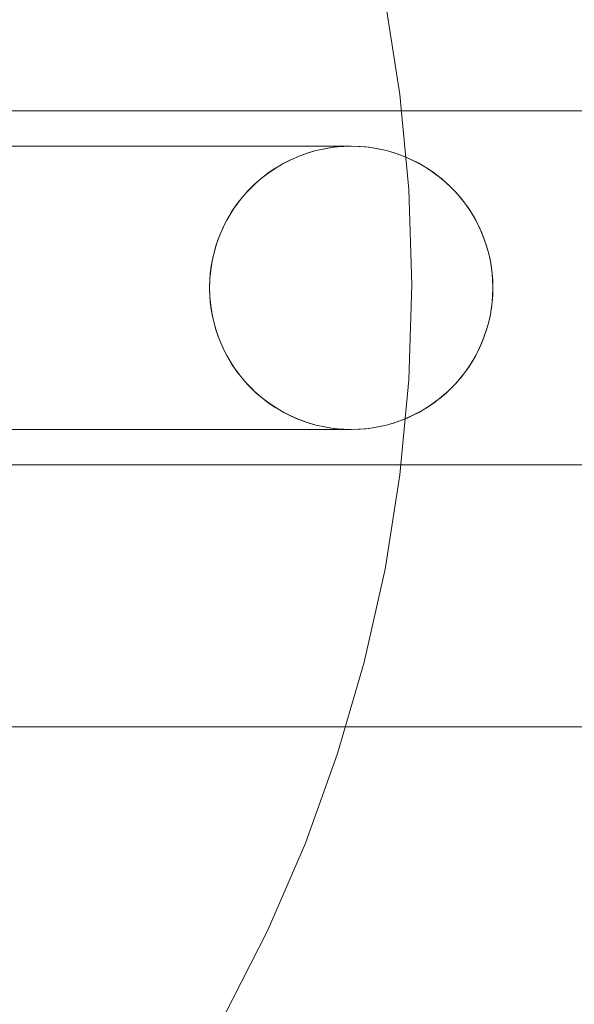
# Model space of a CAD drawing. Units: millimetres. Extents: x 24392 to 34115, y 1257 to 11138.
# Drawn here: x 27367 to 27422, y 6972 to 7070 of the extents above; entities that cross this region are included whole.
import ezdxf

# ---------------------------------------------------------------- set-up
doc = ezdxf.new("R2010")
doc.units = ezdxf.units.MM
doc.header["$MEASUREMENT"] = 0
doc.linetypes.add('Wipeout_Contour', pattern=[1000, 0, -1000])
doc.layers.add('STREFA', color=7, linetype='Continuous')
doc.layers.add('STREFA_Nr_pióra__7', color=7, linetype='Continuous', lineweight=18)
doc.layers.add('ZESTAW_Nr_pióra__7', color=7, linetype='Continuous', lineweight=18)
doc.styles.add('GENERATED_STYLE_1', font='txt')
doc.dimstyles.new('GENERATED_STYLE__1', dxfattribs={"dimtxt": 300, "dimasz": 183.574879, "dimexe": 0.18, "dimexo": 0, "dimgap": 0.09, "dimtad": 1, "dimtih": 1, "dimtoh": 1, "dimdec": 0, "dimlfac": 0.1, "dimzin": 0, "dimdsep": 46, "dimtxsty": 'GENERATED_STYLE_1', "dimblk": 'ARROWHEAD_5', "dimblk1": 'ARROWHEAD_5', "dimblk2": 'ARROWHEAD_5', "dimcen": 0.09, "dimclrd": 7, "dimclre": 7, "dimclrt": 7, "dimazin": 0, "dimtfac": 1, "dimtdec": 4, "dimtmove": 0, "dimatfit": 3, "dimfxl": 0, "dimtolj": 1, "dimtzin": 0, "dimarcsym": 0})

# ---------------------------------------------------------------- blocks, each defined once
blk = doc.blocks.new('*D1')
at = {"layer": 'STREFA_Nr_pióra__7', "linetype": 'Continuous'}
for points in [[(24394.083, 10683.781), (24580.685, 10633.781), (24580.685, 10733.781)], [(33359.348, 10683.781), (33172.746, 10733.781), (33172.746, 10633.781)]]:
    blk.add_hatch(color=256, dxfattribs=at).paths.add_polyline_path(points)
for p, q in [((24394.083, 10502.622), (24394.083, 10864.941)), ((33359.348, 10502.622), (33359.348, 10864.941)), ((24394.083, 10683.781), (24580.685, 10733.781)), ((24580.685, 10733.781), (24580.685, 10633.781)), ((33359.348, 10683.781), (33172.746, 10733.781)), ((33172.746, 10633.781), (33172.746, 10733.781)), ((24394.083, 10683.781), (24580.685, 10633.781)), ((24580.685, 10683.781), (33172.746, 10683.781)), ((33359.348, 10683.781), (33172.746, 10633.781))]:
    blk.add_line(p, q, dxfattribs=at)
at = {"color": 254, "linetype": 'Wipeout_Contour', "lineweight": 0, "ltscale": 123455.742864}
blk.add_wipeout([(28510.228, 10718.781), (29243.202, 10718.781), (29243.202, 11068.781), (28510.228, 11068.781)], dxfattribs=at).dxf.layer = 'STREFA'
at = {"layer": 'STREFA_Nr_pióra__7', "insert": (28535.228, 10743.781), "char_height": 300, "attachment_point": 7, "style": 'GENERATED_STYLE_1'}
blk.add_mtext('\\A1;{\\fArial|b0|i0|c238|p38;897}', dxfattribs=at)
blk = doc.blocks.new('ARROWHEAD_5')
at = {"color": 0, "linetype": 'Continuous', "lineweight": 0}
blk.add_line((0, 0), (-1, 0), dxfattribs=at)
blk.add_solid([(-1, 0.2679), (0, 0), (-1, -0.2679), (-1, 0.2679)], dxfattribs=at)

msp = doc.modelspace()

# ---------------------------------------------------------------- linework, layer by layer
at = {"layer": 'ZESTAW_Nr_pióra__7', "linetype": 'Continuous'}
for p, q in [((27405.012, 7062.414), (27403.538, 7071.722)), ((27405.899, 7053.033), (27405.012, 7062.414)), ((27306.195, 7060.805), (28016.195, 7060.805)), ((27306.195, 7060.805), (28016.195, 7060.805)), ((27306.195, 7060.805), (28021.195, 7060.805)), ((27306.195, 7060.805), (28016.195, 7060.805)), ((27366.113, 7057.305), (27370.542, 7057.305)), ((27370.542, 7057.305), (27374.718, 7057.305)), ((27374.718, 7057.305), (27378.623, 7057.305)), ((27378.623, 7057.305), (27382.242, 7057.305)), ((27382.242, 7057.305), (27385.562, 7057.305)), ((27385.562, 7057.305), (27388.568, 7057.305)), ((27388.568, 7057.305), (27391.249, 7057.305)), ((27391.249, 7057.305), (27393.594, 7057.305)), ((27393.594, 7057.305), (27395.594, 7057.305)), ((27395.594, 7057.305), (27397.242, 7057.305)), ((27397.242, 7057.305), (27398.53, 7057.305)), ((27399.316, 7057.278), (27398.44, 7057.195)), ((27398.53, 7057.305), (27399.454, 7057.305)), ((27400.195, 7057.305), (27399.316, 7057.278)), ((27399.454, 7057.305), (27400.009, 7057.305)), ((27400.009, 7057.305), (27400.195, 7057.305)), ((27401.074, 7057.278), (27400.195, 7057.305)), ((27401.949, 7057.195), (27401.074, 7057.278)), ((27395.041, 7056.322), (27394.234, 7055.973)), ((27395.869, 7056.62), (27395.041, 7056.322)), ((27396.713, 7056.865), (27395.869, 7056.62)), ((27397.571, 7057.057), (27396.713, 7056.865)), ((27398.44, 7057.195), (27397.571, 7057.057)), ((27402.818, 7057.057), (27401.949, 7057.195)), ((27403.676, 7056.865), (27402.818, 7057.057)), ((27404.521, 7056.62), (27403.676, 7056.865)), ((27405.349, 7056.322), (27404.521, 7056.62)), ((27406.156, 7055.973), (27405.349, 7056.322)), ((27393.45, 7055.573), (27392.693, 7055.126)), ((27394.234, 7055.973), (27393.45, 7055.573)), ((27406.939, 7055.573), (27406.156, 7055.973)), ((27407.696, 7055.126), (27406.939, 7055.573)), ((27391.966, 7054.631), (27391.271, 7054.092)), ((27392.693, 7055.126), (27391.966, 7054.631)), ((27408.424, 7054.631), (27407.696, 7055.126)), ((27409.119, 7054.092), (27408.424, 7054.631)), ((27390.611, 7053.511), (27389.989, 7052.889)), ((27391.271, 7054.092), (27390.611, 7053.511)), ((27409.778, 7053.511), (27409.119, 7054.092)), ((27410.4, 7052.889), (27409.778, 7053.511)), ((27389.989, 7052.889), (27389.408, 7052.229)), ((27406.195, 7043.614), (27405.899, 7053.033)), ((27410.982, 7052.229), (27410.4, 7052.889)), ((27388.869, 7051.534), (27388.374, 7050.807)), ((27389.408, 7052.229), (27388.869, 7051.534)), ((27411.521, 7051.534), (27410.982, 7052.229)), ((27412.015, 7050.807), (27411.521, 7051.534)), ((27388.374, 7050.807), (27387.927, 7050.05)), ((27412.463, 7050.05), (27412.015, 7050.807)), ((27387.927, 7050.05), (27387.527, 7049.266)), ((27412.862, 7049.266), (27412.463, 7050.05)), ((27387.527, 7049.266), (27387.178, 7048.459)), ((27413.212, 7048.459), (27412.862, 7049.266)), ((27386.88, 7047.631), (27386.635, 7046.787)), ((27387.178, 7048.459), (27386.88, 7047.631)), ((27413.51, 7047.631), (27413.212, 7048.459)), ((27413.755, 7046.787), (27413.51, 7047.631)), ((27386.635, 7046.787), (27386.443, 7045.929)), ((27413.947, 7045.929), (27413.755, 7046.787)), ((27386.443, 7045.929), (27386.305, 7045.06)), ((27414.084, 7045.06), (27413.947, 7045.929)), ((27386.305, 7045.06), (27386.222, 7044.184)), ((27414.167, 7044.184), (27414.084, 7045.06)), ((27386.222, 7044.184), (27386.195, 7043.305)), ((27414.195, 7043.305), (27414.167, 7044.184)), ((27386.195, 7043.305), (27386.222, 7042.426)), ((27405.899, 7034.196), (27406.195, 7043.614)), ((27414.167, 7042.426), (27414.195, 7043.305)), ((27386.222, 7042.426), (27386.305, 7041.551)), ((27414.084, 7041.551), (27414.167, 7042.426)), ((27386.305, 7041.551), (27386.443, 7040.682)), ((27413.947, 7040.682), (27414.084, 7041.551)), ((27386.443, 7040.682), (27386.635, 7039.824)), ((27386.635, 7039.824), (27386.88, 7038.979)), ((27413.51, 7038.979), (27413.755, 7039.824)), ((27413.755, 7039.824), (27413.947, 7040.682)), ((27386.88, 7038.979), (27387.178, 7038.151)), ((27413.212, 7038.151), (27413.51, 7038.979)), ((27387.178, 7038.151), (27387.527, 7037.344)), ((27412.862, 7037.344), (27413.212, 7038.151)), ((27387.527, 7037.344), (27387.927, 7036.561)), ((27412.463, 7036.561), (27412.862, 7037.344)), ((27387.927, 7036.561), (27388.374, 7035.804)), ((27412.015, 7035.804), (27412.463, 7036.561)), ((27388.374, 7035.804), (27388.869, 7035.076)), ((27388.869, 7035.076), (27389.408, 7034.381)), ((27410.982, 7034.381), (27411.521, 7035.076)), ((27411.521, 7035.076), (27412.015, 7035.804)), ((27389.408, 7034.381), (27389.989, 7033.722)), ((27405.012, 7024.814), (27405.899, 7034.196)), ((27410.4, 7033.722), (27410.982, 7034.381)), ((27389.989, 7033.722), (27390.611, 7033.1)), ((27390.611, 7033.1), (27391.271, 7032.518)), ((27409.119, 7032.518), (27409.778, 7033.1)), ((27409.778, 7033.1), (27410.4, 7033.722)), ((27391.271, 7032.518), (27391.966, 7031.979)), ((27391.966, 7031.979), (27392.693, 7031.485)), ((27407.696, 7031.485), (27408.424, 7031.979)), ((27408.424, 7031.979), (27409.119, 7032.518)), ((27392.693, 7031.485), (27393.45, 7031.037)), ((27393.45, 7031.037), (27394.234, 7030.638)), ((27406.156, 7030.638), (27406.939, 7031.037)), ((27406.939, 7031.037), (27407.696, 7031.485)), ((27394.234, 7030.638), (27395.041, 7030.288)), ((27395.041, 7030.288), (27395.869, 7029.99)), ((27404.521, 7029.99), (27405.349, 7030.288)), ((27405.349, 7030.288), (27406.156, 7030.638)), ((27366.113, 7029.305), (27370.542, 7029.305)), ((27370.542, 7029.305), (27374.718, 7029.305)), ((27374.718, 7029.305), (27378.623, 7029.305)), ((27378.623, 7029.305), (27382.242, 7029.305)), ((27382.242, 7029.305), (27385.562, 7029.305)), ((27385.562, 7029.305), (27388.568, 7029.305)), ((27388.568, 7029.305), (27391.249, 7029.305)), ((27391.249, 7029.305), (27393.594, 7029.305)), ((27393.594, 7029.305), (27395.594, 7029.305)), ((27395.594, 7029.305), (27397.242, 7029.305)), ((27395.869, 7029.99), (27396.713, 7029.745)), ((27396.713, 7029.745), (27397.571, 7029.553)), ((27397.242, 7029.305), (27398.53, 7029.305)), ((27397.571, 7029.553), (27398.44, 7029.416)), ((27398.44, 7029.416), (27399.316, 7029.333)), ((27398.53, 7029.305), (27399.454, 7029.305)), ((27399.316, 7029.333), (27400.195, 7029.305)), ((27399.454, 7029.305), (27400.009, 7029.305)), ((27400.009, 7029.305), (27400.195, 7029.305)), ((27400.195, 7029.305), (27401.074, 7029.333)), ((27401.074, 7029.333), (27401.949, 7029.416)), ((27401.949, 7029.416), (27402.818, 7029.553)), ((27402.818, 7029.553), (27403.676, 7029.745)), ((27403.676, 7029.745), (27404.521, 7029.99)), ((27306.195, 7025.805), (28016.195, 7025.805)), ((27306.195, 7025.805), (28016.195, 7025.805)), ((27306.195, 7025.805), (28021.195, 7025.805)), ((27306.195, 7025.805), (28016.195, 7025.805)), ((27403.538, 7015.507), (27405.012, 7024.814)), ((27401.482, 7006.311), (27403.538, 7015.507)), ((27398.853, 6997.262), (27401.482, 7006.311)), ((28111.195, 6999.909), (27211.195, 6999.909)), ((27301.195, 6999.909), (28021.195, 6999.909)), ((27395.661, 6988.396), (27398.853, 6997.262)), ((27391.919, 6979.747), (27395.661, 6988.396)), ((27387.641, 6971.351), (27391.919, 6979.747))]:
    msp.add_line(p, q, dxfattribs=at)
for start, end in [(0, 180), (0, 180), (180, 0), (180, 0)]:
    msp.add_arc((27400.195, 7043.305), 14, start, end, dxfattribs=at)

# ---------------------------------------------------------------- next in the draw order: dimensions: what is measured, and where the dimension line sits
at = {"layer": 'STREFA', "linetype": 'Continuous'}
dim = msp.add_linear_dim(base=(33359.348, 10683.781), p1=(24394.083, 6563.238), p2=(33359.348, 6383.072), dimstyle='GENERATED_STYLE__1', dxfattribs=at)
dim.commit()
dim.dimension.update_dxf_attribs({"geometry": '*D1', "text_midpoint": (28876.715, 10893.781), "dimtype": 160})

doc.saveas('drawing.dxf')
